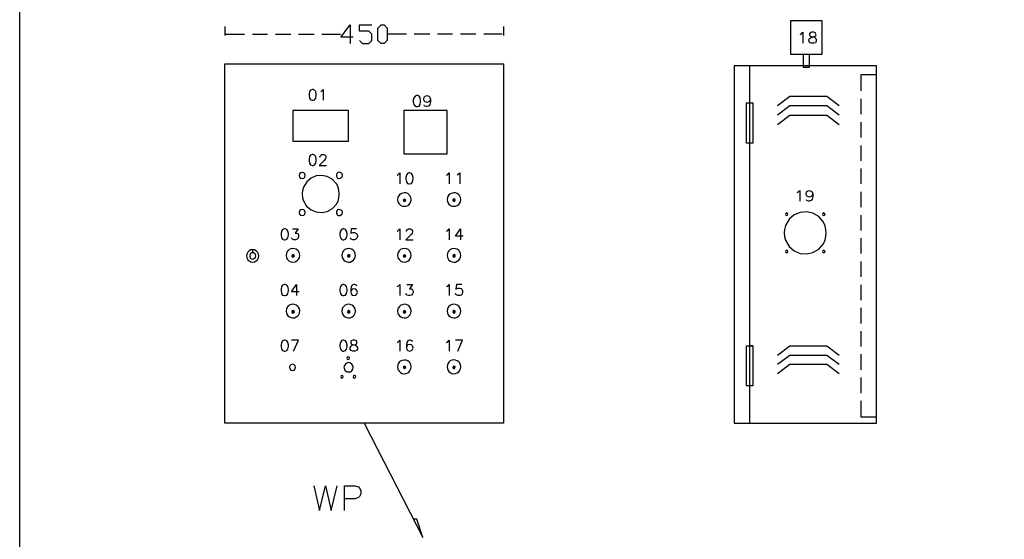
# Model space of a CAD drawing. Units: millimetres. Extents: x -1320 to 1695, y -2524 to 219.
# Drawn here: x 699 to 811, y 76 to 135 of the extents above; entities that cross this region are included whole.
import ezdxf

# ---------------------------------------------------------------- set-up
doc = ezdxf.new("R2010")
doc.units = ezdxf.units.MM
doc.layers.add('H', color=7, linetype='Continuous')
doc.layers.add('P', color=7, linetype='Continuous')

msp = doc.modelspace()

# ---------------------------------------------------------------- hatches: boundary and pattern name
at = {"layer": 'H', "linetype": 'Continuous'}
for points in [[(722.6, 133.25), (722.47, 133.27), (722.6, 133.28), (722.6, 133.25)], [(754.05, 133.25), (754.05, 133.28), (754.17, 133.27), (754.05, 133.25)]]:
    msp.add_hatch(color=256, dxfattribs=at).paths.add_polyline_path(points)

# ---------------------------------------------------------------- linework, layer by layer
at = {"layer": 'P'}
for points in [[(776.96, 18.93), (699.12, 18.93), (699.12, 34.44), (699.12, 219.38), (989.76, 219.38), (989.76, 34.44), (989.76, 18.93), (917.88, 18.93), (843.9, 18.93), (776.96, 18.93), (776.96, 34.44), (699.12, 34.44)], [(786.89, 130.97), (786.89, 134.84), (790.4, 134.84), (790.4, 130.97), (786.89, 130.97)], [(722.46, 134.17), (722.46, 133.14)], [(737.08, 132.93), (735.68, 132.93), (736.74, 134.34), (736.74, 132.23)], [(737.78, 132.58), (738.14, 132.23), (738.84, 132.23), (739.2, 132.58), (739.2, 133.28), (738.84, 133.64), (737.78, 133.64), (737.78, 134.34), (739.2, 134.34)], [(740.25, 132.23), (739.9, 132.58), (739.9, 133.97), (740.25, 134.34), (740.62, 134.34), (740.96, 133.97), (740.96, 132.58), (740.62, 132.23), (740.25, 132.23), (740.25, 132.23)], [(754.17, 134.17), (754.17, 133.14)], [(787.97, 133.25), (788.09, 133.32), (788.27, 133.5), (788.27, 132.26)], [(789.25, 133.5), (789.1, 133.43), (789.02, 133.32), (789.02, 133.2), (789.1, 133.07), (789.22, 133.02), (789.45, 132.97), (789.62, 132.9), (789.75, 132.79), (789.78, 132.67), (789.78, 132.49), (789.75, 132.37), (789.68, 132.3), (789.5, 132.26), (789.25, 132.26), (789.1, 132.3), (788.99, 132.46), (788.95, 132.63), (788.97, 132.72), (789.01, 132.79), (789.08, 132.84), (789.22, 132.91), (789.43, 132.98), (789.62, 133.05), (789.73, 133.13), (789.77, 133.21), (789.71, 133.37), (789.68, 133.43), (789.5, 133.5), (789.25, 133.5), (789.25, 133.5)], [(722.58, 133.28), (724.7, 133.28)], [(725.6, 133.28), (727.34, 133.28)], [(728.22, 133.28), (729.99, 133.28)], [(730.87, 133.28), (732.62, 133.28)], [(733.52, 133.28), (735.63, 133.28)], [(743.15, 133.28), (741.03, 133.28)], [(745.79, 133.28), (744.01, 133.28)], [(748.4, 133.28), (746.66, 133.28)], [(751.05, 133.28), (749.3, 133.28)], [(754.05, 133.28), (751.95, 133.28)], [(788.28, 130.97), (788.28, 129.54), (789.01, 129.54), (789.01, 130.97)], [(780.43, 129.7), (780.43, 89.05), (796.63, 89.05), (796.63, 129.7), (780.43, 129.7)], [(782.18, 129.7), (782.18, 89.05)], [(796.63, 128.65), (794.86, 128.65), (794.86, 126.83)], [(732.39, 126.99), (732.21, 126.93), (732.1, 126.76), (732.05, 126.46), (732.05, 126.3), (732.1, 126), (732.21, 125.82), (732.39, 125.77), (732.51, 125.77), (732.69, 125.82), (732.81, 126), (732.88, 126.3), (732.88, 126.46), (732.81, 126.76), (732.69, 126.93), (732.51, 126.99), (732.39, 126.99), (732.39, 126.99)], [(733.41, 126.76), (733.52, 126.83), (733.67, 126.99), (733.67, 125.77)], [(744.28, 126.3), (744.12, 126.23), (743.99, 126.05), (743.92, 125.77), (743.92, 125.59), (743.99, 125.29), (744.12, 125.1), (744.28, 125.06), (744.42, 125.06), (744.57, 125.1), (744.7, 125.29), (744.75, 125.59), (744.75, 125.77), (744.7, 126.05), (744.57, 126.23), (744.42, 126.3), (744.28, 126.3), (744.28, 126.3)], [(745.86, 125.89), (745.81, 125.7), (745.7, 125.59), (745.51, 125.52), (745.28, 125.59), (745.17, 125.7), (745.1, 125.89), (745.17, 126.12), (745.28, 126.23), (745.47, 126.3), (745.7, 126.23), (745.81, 126.12), (745.86, 125.89), (745.86, 125.59), (745.81, 125.29), (745.7, 125.1), (745.51, 125.06), (745.4, 125.06), (745.21, 125.1), (745.17, 125.24)], [(792.41, 125.14), (791, 126.19), (786.77, 126.19), (785.36, 125.14)], [(794.86, 125.93), (794.86, 124.18)], [(745.32, 124.62), (742.85, 124.62), (742.85, 119.68), (747.77, 119.68), (747.77, 124.62), (745.32, 124.62), (745.32, 124.62)], [(782.18, 125.49), (782.55, 125.49), (782.55, 120.9), (781.83, 120.9), (781.83, 125.49), (782.55, 125.49)], [(792.41, 124.08), (791, 125.14), (786.77, 125.14), (785.36, 124.08)], [(785.36, 123.02), (786.77, 124.08), (791, 124.08), (792.41, 123.02)], [(794.86, 123.28), (794.86, 121.54)], [(794.86, 120.64), (794.86, 118.89)], [(732.39, 119.6), (732.21, 119.54), (732.1, 119.37), (732.05, 119.07), (732.05, 118.89), (732.1, 118.61), (732.21, 118.41), (732.39, 118.36), (732.51, 118.36), (732.69, 118.41), (732.81, 118.61), (732.88, 118.89), (732.88, 119.07), (732.81, 119.37), (732.69, 119.54), (732.51, 119.6), (732.39, 119.6), (732.39, 119.6)], [(733.27, 119.31), (733.34, 119.47), (733.41, 119.54), (733.52, 119.6), (733.74, 119.6), (733.87, 119.54), (733.94, 119.47), (733.97, 119.37), (733.97, 119.24), (733.94, 119.14), (733.8, 118.94), (733.22, 118.36), (734.04, 118.36)], [(794.86, 118.01), (794.86, 116.25)], [(731.63, 117.23), (731.58, 117.41), (731.45, 117.53), (731.28, 117.57), (731.1, 117.53), (730.96, 117.41), (730.92, 117.23), (730.96, 117.04), (731.1, 116.92), (731.28, 116.88), (731.45, 116.92), (731.58, 117.04), (731.63, 117.23), (731.63, 117.23)], [(735.49, 115.12), (735.46, 115.52), (735.35, 115.93), (735.16, 116.26), (734.68, 116.79), (734.12, 117.11), (733.48, 117.23), (732.86, 117.18), (732.28, 116.92), (731.79, 116.49), (731.42, 115.89), (731.31, 115.52), (731.28, 115.12), (731.31, 114.69), (731.42, 114.32), (731.77, 113.72), (732.28, 113.3), (732.86, 113.07), (733.52, 113), (734.13, 113.12), (734.71, 113.46), (735.17, 113.97), (735.35, 114.3), (735.46, 114.69), (735.49, 115.12), (735.49, 115.12)], [(735.86, 117.23), (735.81, 117.41), (735.74, 117.46), (735.6, 117.55), (735.47, 117.59), (735.37, 117.57), (735.3, 117.53), (735.24, 117.46), (735.17, 117.32), (735.17, 117.13), (735.24, 116.99), (735.3, 116.92), (735.39, 116.88), (735.47, 116.86), (735.6, 116.9), (735.74, 116.99), (735.81, 117.04), (735.86, 117.23), (735.86, 117.23)], [(742.09, 117.25), (742.21, 117.32), (742.37, 117.5), (742.37, 116.26)], [(743.43, 117.5), (743.27, 117.43), (743.15, 117.25), (743.08, 116.97), (743.08, 116.79), (743.15, 116.49), (743.27, 116.3), (743.43, 116.26), (743.53, 116.26), (743.73, 116.3), (743.83, 116.49), (743.9, 116.79), (743.9, 116.97), (743.83, 117.25), (743.73, 117.43), (743.53, 117.5), (743.43, 117.5), (743.43, 117.5)], [(747.71, 117.25), (747.84, 117.32), (748.01, 117.5), (748.01, 116.26)], [(748.9, 117.25), (749, 117.32), (749.2, 117.5), (749.2, 116.26)], [(787.63, 115.29), (787.74, 115.35), (787.93, 115.52), (787.93, 114.29)], [(789.38, 115.12), (789.32, 114.92), (789.22, 114.82), (789.02, 114.76), (788.8, 114.82), (788.69, 114.92), (788.62, 115.12), (788.69, 115.35), (788.8, 115.45), (788.95, 115.52), (789.22, 115.45), (789.32, 115.35), (789.38, 115.12), (789.38, 114.82), (789.32, 114.53), (789.22, 114.36), (789.02, 114.29), (788.92, 114.29), (788.73, 114.36), (788.69, 114.46)], [(743.69, 114.48), (743.64, 114.71), (743.53, 114.92), (743.46, 115.03), (743.29, 115.15), (743.09, 115.24), (742.88, 115.26), (742.69, 115.22), (742.49, 115.13), (742.33, 115.01), (742.21, 114.82), (742.16, 114.71), (742.12, 114.48), (742.16, 114.23), (742.21, 114.13), (742.33, 113.95), (742.49, 113.81), (742.69, 113.74), (742.88, 113.71), (743.09, 113.72), (743.29, 113.79), (743.46, 113.93), (743.53, 114.02), (743.64, 114.23), (743.69, 114.48), (743.69, 114.48)], [(742.78, 114.39), (743.06, 114.39), (743.01, 114.5), (742.93, 114.55), (742.83, 114.5), (742.78, 114.39), (742.83, 114.3), (742.93, 114.27), (743.01, 114.3), (743.06, 114.39)], [(742.9, 114.55), (742.9, 114.27)], [(749.32, 114.48), (749.28, 114.71), (749.18, 114.92), (749.09, 115.03), (748.93, 115.15), (748.74, 115.24), (748.53, 115.26), (748.33, 115.22), (748.14, 115.13), (747.98, 115.01), (747.86, 114.83), (747.82, 114.71), (747.77, 114.48), (747.82, 114.23), (747.86, 114.13), (747.98, 113.95), (748.14, 113.81), (748.33, 113.72), (748.53, 113.71), (748.74, 113.72), (748.93, 113.79), (749.09, 113.93), (749.18, 114.02), (749.28, 114.23), (749.32, 114.48), (749.32, 114.48)], [(748.4, 114.39), (748.7, 114.39), (748.67, 114.5), (748.53, 114.55), (748.46, 114.52), (748.42, 114.43), (748.42, 114.36), (748.49, 114.29), (748.6, 114.29), (748.7, 114.39)], [(748.56, 114.55), (748.56, 114.27)], [(794.86, 115.36), (794.86, 113.6)], [(731.63, 113), (731.58, 113.18), (731.45, 113.3), (731.28, 113.35), (731.1, 113.3), (730.96, 113.18), (730.92, 113), (730.96, 112.82), (731.1, 112.7), (731.28, 112.65), (731.45, 112.7), (731.58, 112.82), (731.63, 113), (731.63, 113)], [(735.86, 113), (735.81, 113.18), (735.74, 113.23), (735.6, 113.32), (735.47, 113.35), (735.39, 113.35), (735.3, 113.3), (735.24, 113.25), (735.19, 113.11), (735.19, 112.89), (735.24, 112.77), (735.3, 112.7), (735.39, 112.65), (735.47, 112.65), (735.6, 112.68), (735.74, 112.77), (735.81, 112.82), (735.86, 113), (735.86, 113)], [(790.93, 110.69), (790.89, 111.09), (790.79, 111.5), (790.59, 111.91), (790.07, 112.54), (789.41, 112.93), (788.69, 113.09), (787.97, 113.02), (787.28, 112.73), (786.7, 112.24), (786.29, 111.54), (786.17, 111.09), (786.13, 110.69), (786.17, 110.27), (786.29, 109.84), (786.7, 109.14), (787.28, 108.64), (787.97, 108.36), (788.69, 108.29), (789.41, 108.45), (790.07, 108.84), (790.59, 109.45), (790.79, 109.88), (790.89, 110.27), (790.93, 110.69), (790.93, 110.69)], [(786.56, 112.79), (786.5, 112.89), (786.41, 112.95), (786.31, 112.89), (786.27, 112.79), (786.31, 112.7), (786.41, 112.66), (786.5, 112.7), (786.56, 112.79), (786.56, 112.79)], [(790.79, 112.79), (790.74, 112.89), (790.63, 112.95), (790.54, 112.89), (790.51, 112.79), (790.54, 112.7), (790.63, 112.66), (790.74, 112.7), (790.79, 112.79), (790.79, 112.79)], [(794.86, 112.72), (794.86, 110.97)], [(729.23, 111.13), (729.04, 111.09), (728.93, 110.9), (728.88, 110.6), (728.88, 110.44), (728.93, 110.14), (729.04, 109.97), (729.23, 109.91), (729.33, 109.91), (729.51, 109.97), (729.63, 110.14), (729.71, 110.44), (729.71, 110.6), (729.63, 110.9), (729.51, 111.09), (729.33, 111.13), (729.23, 111.13), (729.23, 111.13)], [(730.16, 111.13), (730.82, 111.13), (730.46, 110.67), (730.62, 110.67), (730.76, 110.6), (730.82, 110.57), (730.87, 110.37), (730.87, 110.27), (730.82, 110.07), (730.69, 109.97), (730.52, 109.91), (730.34, 109.91), (730.16, 109.97), (730.09, 110.04), (730.04, 110.14)], [(735.91, 111.13), (735.76, 111.09), (735.63, 110.9), (735.56, 110.6), (735.56, 110.44), (735.63, 110.14), (735.76, 109.97), (735.91, 109.91), (736.02, 109.91), (736.21, 109.97), (736.32, 110.14), (736.39, 110.44), (736.39, 110.6), (736.32, 110.9), (736.21, 111.09), (736.02, 111.13), (735.91, 111.13), (735.91, 111.13)], [(737.45, 111.13), (736.85, 111.13), (736.8, 110.6), (736.85, 110.67), (737.04, 110.74), (737.22, 110.74), (737.38, 110.67), (737.5, 110.57), (737.57, 110.37), (737.57, 110.27), (737.5, 110.07), (737.38, 109.97), (737.22, 109.91), (737.04, 109.91), (736.85, 109.97), (736.8, 110.04), (736.74, 110.14)], [(742.09, 110.9), (742.21, 110.97), (742.37, 111.13), (742.37, 109.91)], [(743.15, 110.85), (743.2, 111.02), (743.27, 111.09), (743.38, 111.13), (743.6, 111.13), (743.73, 111.09), (743.8, 111.02), (743.83, 110.9), (743.83, 110.79), (743.8, 110.67), (743.68, 110.49), (743.08, 109.91), (743.9, 109.91)], [(747.71, 110.9), (747.84, 110.97), (748.01, 111.13), (748.01, 109.91)], [(749.6, 110.32), (748.72, 110.32), (749.3, 111.13), (749.3, 109.91)], [(794.86, 110.07), (794.86, 108.33)], [(726.35, 108.06), (726.3, 108.27), (726.2, 108.48), (726.05, 108.64), (725.86, 108.75), (725.63, 108.77), (725.42, 108.75), (725.23, 108.64), (725.07, 108.48), (724.98, 108.27), (724.93, 108.06), (724.98, 107.85), (725.07, 107.64), (725.23, 107.5), (725.42, 107.39), (725.63, 107.37), (725.86, 107.39), (726.05, 107.5), (726.2, 107.64), (726.3, 107.85), (726.35, 108.06), (726.35, 108.06)], [(725.63, 108.77), (725.63, 108.43)], [(731.01, 108.13), (730.96, 108.36), (730.85, 108.59), (730.78, 108.68), (730.6, 108.82), (730.41, 108.89), (730.2, 108.91), (729.99, 108.89), (729.79, 108.8), (729.63, 108.66), (729.53, 108.48), (729.48, 108.36), (729.44, 108.13), (729.48, 107.9), (729.58, 107.69), (729.76, 107.51), (729.99, 107.39), (730.22, 107.37), (730.46, 107.39), (730.68, 107.51), (730.85, 107.69), (730.96, 107.9), (731.01, 108.13), (731.01, 108.13)], [(737.34, 108.13), (737.29, 108.36), (737.18, 108.59), (737.11, 108.7), (736.94, 108.82), (736.74, 108.89), (736.53, 108.91), (736.34, 108.89), (736.14, 108.8), (735.98, 108.66), (735.88, 108.48), (735.83, 108.36), (735.79, 108.13), (735.83, 107.9), (735.88, 107.8), (736, 107.6), (736.16, 107.48), (736.36, 107.39), (736.55, 107.36), (736.74, 107.37), (736.94, 107.46), (737.11, 107.6), (737.18, 107.69), (737.29, 107.9), (737.34, 108.13), (737.34, 108.13)], [(743.69, 108.13), (743.64, 108.36), (743.53, 108.59), (743.46, 108.7), (743.29, 108.82), (743.09, 108.89), (742.88, 108.91), (742.67, 108.87), (742.48, 108.78), (742.32, 108.66), (742.19, 108.47), (742.16, 108.36), (742.12, 108.13), (742.16, 107.9), (742.21, 107.8), (742.33, 107.62), (742.49, 107.48), (742.69, 107.39), (742.88, 107.36), (743.09, 107.39), (743.29, 107.46), (743.46, 107.6), (743.53, 107.69), (743.64, 107.9), (743.69, 108.13), (743.69, 108.13)], [(749.32, 108.13), (749.28, 108.36), (749.18, 108.59), (749.09, 108.7), (748.91, 108.82), (748.72, 108.89), (748.51, 108.91), (748.31, 108.89), (748.12, 108.8), (747.96, 108.66), (747.86, 108.48), (747.82, 108.36), (747.77, 108.13), (747.82, 107.9), (747.86, 107.8), (747.98, 107.6), (748.14, 107.48), (748.33, 107.39), (748.53, 107.36), (748.74, 107.37), (748.93, 107.46), (749.09, 107.6), (749.18, 107.69), (749.28, 107.9), (749.32, 108.13), (749.32, 108.13)], [(786.56, 108.57), (786.5, 108.66), (786.41, 108.71), (786.31, 108.66), (786.27, 108.57), (786.31, 108.47), (786.41, 108.43), (786.5, 108.47), (786.56, 108.57), (786.56, 108.57)], [(790.79, 108.57), (790.74, 108.66), (790.63, 108.71), (790.54, 108.66), (790.51, 108.57), (790.54, 108.47), (790.63, 108.43), (790.74, 108.47), (790.79, 108.57), (790.79, 108.57)], [(725.98, 108.06), (725.95, 108.24), (725.88, 108.31), (725.74, 108.4), (725.61, 108.43), (725.51, 108.41), (725.44, 108.38), (725.37, 108.31), (725.31, 108.17), (725.31, 107.97), (725.37, 107.83), (725.44, 107.76), (725.51, 107.73), (725.61, 107.71), (725.74, 107.74), (725.88, 107.83), (725.95, 107.9), (725.98, 108.06), (725.98, 108.06)], [(730.09, 108.06), (730.38, 108.06), (730.32, 108.17), (730.22, 108.22), (730.15, 108.17), (730.09, 108.06), (730.15, 107.95), (730.22, 107.92), (730.32, 107.95), (730.38, 108.06)], [(730.22, 108.22), (730.22, 107.92)], [(736.43, 108.06), (736.73, 108.06), (736.67, 108.18), (736.6, 108.22), (736.51, 108.2), (736.46, 108.17), (736.43, 108.03), (736.48, 107.95), (736.55, 107.92), (736.66, 107.95), (736.73, 108.06)], [(736.57, 108.22), (736.57, 107.92)], [(742.78, 108.06), (743.06, 108.06), (743.01, 108.17), (742.93, 108.22), (742.83, 108.17), (742.78, 108.06), (742.83, 107.95), (742.93, 107.92), (743.01, 107.95), (743.06, 108.06)], [(742.9, 108.22), (742.9, 107.92)], [(748.4, 108.06), (748.7, 108.06), (748.67, 108.17), (748.58, 108.22), (748.49, 108.2), (748.44, 108.17), (748.42, 108.03), (748.46, 107.95), (748.53, 107.92), (748.63, 107.95), (748.7, 108.06)], [(748.56, 108.22), (748.56, 107.92)], [(794.86, 107.43), (794.86, 105.68)], [(729.23, 104.82), (729.04, 104.74), (728.93, 104.57), (728.88, 104.29), (728.88, 104.09), (728.93, 103.81), (729.04, 103.62), (729.23, 103.56), (729.33, 103.56), (729.51, 103.62), (729.63, 103.81), (729.71, 104.09), (729.71, 104.29), (729.63, 104.57), (729.51, 104.74), (729.33, 104.82), (729.23, 104.82), (729.23, 104.82)], [(730.92, 103.99), (730.04, 103.99), (730.62, 104.82), (730.62, 103.56)], [(735.91, 104.82), (735.76, 104.74), (735.63, 104.57), (735.56, 104.29), (735.56, 104.09), (735.63, 103.81), (735.76, 103.62), (735.91, 103.56), (736.02, 103.56), (736.21, 103.62), (736.32, 103.81), (736.39, 104.09), (736.39, 104.29), (736.32, 104.57), (736.21, 104.74), (736.02, 104.82), (735.91, 104.82), (735.91, 104.82)], [(737.5, 104.62), (737.45, 104.74), (737.27, 104.82), (737.15, 104.82), (736.97, 104.74), (736.85, 104.57), (736.8, 104.29), (736.8, 103.99), (736.85, 103.76), (736.97, 103.62), (737.15, 103.56), (737.38, 103.62), (737.5, 103.76), (737.57, 103.92), (737.5, 104.14), (737.38, 104.29), (737.22, 104.34), (736.97, 104.29), (736.85, 104.14), (736.8, 103.99)], [(742.09, 104.57), (742.21, 104.62), (742.37, 104.82), (742.37, 103.56)], [(743.2, 104.82), (743.83, 104.82), (743.5, 104.34), (743.68, 104.34), (743.8, 104.29), (743.83, 104.22), (743.9, 104.04), (743.9, 103.92), (743.83, 103.76), (743.73, 103.62), (743.53, 103.56), (743.38, 103.56), (743.2, 103.62), (743.15, 103.69), (743.08, 103.81)], [(747.71, 104.57), (747.84, 104.62), (748.01, 104.82), (748.01, 103.56)], [(749.43, 104.82), (748.83, 104.82), (748.77, 104.29), (748.83, 104.34), (749.02, 104.39), (749.23, 104.39), (749.36, 104.36), (749.44, 104.29), (749.5, 104.2), (749.53, 104.09), (749.53, 103.99), (749.51, 103.88), (749.48, 103.77), (749.43, 103.69), (749.36, 103.62), (749.25, 103.56), (749.13, 103.55), (749, 103.56), (748.84, 103.63), (748.77, 103.69), (748.72, 103.81)], [(794.86, 104.78), (794.86, 103.03)], [(731.01, 101.8), (730.96, 102.03), (730.85, 102.24), (730.78, 102.33), (730.6, 102.47), (730.41, 102.54), (730.2, 102.56), (730.01, 102.54), (729.81, 102.45), (729.65, 102.33), (729.53, 102.15), (729.48, 102.03), (729.44, 101.8), (729.48, 101.55), (729.53, 101.45), (729.65, 101.27), (729.81, 101.13), (730.01, 101.06), (730.2, 101.02), (730.41, 101.04), (730.6, 101.13), (730.78, 101.25), (730.85, 101.34), (730.96, 101.55), (731.01, 101.8), (731.01, 101.8)], [(737.34, 101.8), (737.29, 102.05), (737.18, 102.24), (737.11, 102.35), (736.94, 102.47), (736.74, 102.54), (736.55, 102.56), (736.34, 102.54), (736.16, 102.45), (736, 102.33), (735.88, 102.15), (735.83, 102.05), (735.79, 101.8), (735.83, 101.55), (735.88, 101.45), (736, 101.27), (736.16, 101.13), (736.34, 101.06), (736.55, 101.02), (736.74, 101.04), (736.94, 101.11), (737.11, 101.25), (737.18, 101.34), (737.29, 101.55), (737.34, 101.8), (737.34, 101.8)], [(743.69, 101.8), (743.64, 102.03), (743.53, 102.24), (743.46, 102.35), (743.29, 102.47), (743.09, 102.54), (742.88, 102.56), (742.69, 102.52), (742.49, 102.45), (742.33, 102.31), (742.21, 102.13), (742.16, 102.03), (742.12, 101.8), (742.16, 101.55), (742.21, 101.45), (742.33, 101.27), (742.49, 101.15), (742.69, 101.06), (742.88, 101.02), (743.09, 101.04), (743.29, 101.11), (743.46, 101.25), (743.53, 101.34), (743.64, 101.55), (743.69, 101.8), (743.69, 101.8)], [(749.32, 101.8), (749.28, 102.03), (749.18, 102.24), (749.09, 102.35), (748.93, 102.47), (748.74, 102.54), (748.53, 102.56), (748.33, 102.54), (748.14, 102.45), (747.98, 102.33), (747.86, 102.15), (747.82, 102.03), (747.77, 101.8), (747.82, 101.55), (747.86, 101.45), (747.98, 101.27), (748.14, 101.13), (748.33, 101.06), (748.53, 101.02), (748.74, 101.04), (748.93, 101.11), (749.09, 101.25), (749.18, 101.34), (749.28, 101.55), (749.32, 101.8), (749.32, 101.8)], [(794.86, 102.17), (794.86, 100.39)], [(730.09, 101.71), (730.38, 101.71), (730.32, 101.82), (730.22, 101.87), (730.15, 101.82), (730.09, 101.71), (730.15, 101.6), (730.22, 101.57), (730.32, 101.6), (730.38, 101.71)], [(730.22, 101.87), (730.22, 101.57)], [(736.43, 101.71), (736.73, 101.71), (736.67, 101.83), (736.6, 101.87), (736.51, 101.85), (736.46, 101.82), (736.43, 101.68), (736.48, 101.6), (736.55, 101.57), (736.66, 101.6), (736.73, 101.71)], [(736.57, 101.87), (736.57, 101.57)], [(742.78, 101.71), (743.06, 101.71), (743.01, 101.82), (742.93, 101.87), (742.83, 101.82), (742.78, 101.71), (742.83, 101.6), (742.93, 101.57), (743.01, 101.6), (743.06, 101.71)], [(742.9, 101.87), (742.9, 101.57)], [(748.4, 101.71), (748.7, 101.71), (748.67, 101.82), (748.58, 101.87), (748.49, 101.85), (748.44, 101.82), (748.42, 101.68), (748.46, 101.6), (748.53, 101.57), (748.63, 101.6), (748.7, 101.71)], [(748.56, 101.87), (748.56, 101.57)], [(794.86, 99.52), (794.86, 97.76)], [(729.23, 98.47), (729.04, 98.39), (728.93, 98.22), (728.88, 97.94), (728.88, 97.76), (728.93, 97.46), (729.04, 97.3), (729.23, 97.23), (729.33, 97.23), (729.51, 97.3), (729.63, 97.46), (729.71, 97.76), (729.71, 97.94), (729.63, 98.22), (729.51, 98.39), (729.33, 98.47), (729.23, 98.47), (729.23, 98.47)], [(730.29, 97.23), (730.87, 98.47), (730.04, 98.47)], [(735.91, 98.47), (735.76, 98.39), (735.63, 98.22), (735.56, 97.94), (735.56, 97.76), (735.63, 97.46), (735.76, 97.3), (735.91, 97.23), (736.02, 97.23), (736.21, 97.3), (736.32, 97.46), (736.39, 97.76), (736.39, 97.94), (736.32, 98.22), (736.21, 98.39), (736.02, 98.47), (735.91, 98.47), (735.91, 98.47)], [(737.04, 98.47), (736.85, 98.39), (736.8, 98.29), (736.8, 98.17), (736.85, 98.06), (736.97, 97.99), (737.22, 97.94), (737.38, 97.87), (737.5, 97.76), (737.57, 97.64), (737.57, 97.46), (737.5, 97.34), (737.45, 97.3), (737.27, 97.23), (737.04, 97.23), (736.85, 97.3), (736.8, 97.34), (736.74, 97.46), (736.74, 97.64), (736.8, 97.76), (736.92, 97.87), (737.08, 97.94), (737.33, 97.99), (737.45, 98.06), (737.5, 98.17), (737.5, 98.29), (737.45, 98.39), (737.27, 98.47), (737.04, 98.47), (737.04, 98.47)], [(742.09, 98.22), (742.21, 98.29), (742.37, 98.47), (742.37, 97.23)], [(743.83, 98.29), (743.8, 98.39), (743.6, 98.47), (743.5, 98.47), (743.3, 98.39), (743.2, 98.22), (743.15, 97.94), (743.15, 97.64), (743.2, 97.41), (743.3, 97.3), (743.5, 97.23), (743.73, 97.3), (743.83, 97.41), (743.9, 97.58), (743.83, 97.83), (743.73, 97.94), (743.53, 97.99), (743.3, 97.94), (743.2, 97.83), (743.15, 97.64)], [(747.71, 98.22), (747.84, 98.29), (748.01, 98.47), (748.01, 97.23)], [(748.97, 97.23), (749.53, 98.47), (748.72, 98.47)], [(782.55, 97.85), (782.55, 93.28), (781.83, 93.28), (781.83, 97.85), (782.55, 97.85), (782.18, 97.85)], [(785.36, 96.79), (786.77, 97.85), (791, 97.85), (792.41, 96.79)], [(736.64, 96.45), (736.62, 96.56), (736.51, 96.58), (736.41, 96.56), (736.37, 96.45), (736.41, 96.35), (736.51, 96.3), (736.62, 96.35), (736.64, 96.45), (736.64, 96.45)], [(785.36, 95.75), (786.77, 96.79), (791, 96.79), (792.41, 95.75)], [(794.86, 96.88), (794.86, 95.11)], [(730.52, 95.4), (730.48, 95.55), (730.36, 95.68), (730.16, 95.75), (729.99, 95.68), (729.86, 95.55), (729.83, 95.4), (729.86, 95.22), (729.99, 95.08), (730.16, 95.03), (730.36, 95.08), (730.48, 95.22), (730.52, 95.4), (730.52, 95.4)], [(737.08, 95.4), (737.04, 95.59), (736.94, 95.77), (736.76, 95.87), (736.55, 95.93), (736.36, 95.87), (736.2, 95.77), (736.07, 95.59), (736.02, 95.4), (736.07, 95.18), (736.18, 95.01), (736.28, 94.94), (736.41, 94.88), (736.51, 94.87), (736.64, 94.87), (736.76, 94.9), (736.88, 94.97), (736.94, 95.01), (737.04, 95.18), (737.08, 95.4), (737.08, 95.4)], [(743.69, 95.45), (743.64, 95.68), (743.53, 95.93), (743.46, 96.01), (743.29, 96.14), (743.09, 96.21), (742.88, 96.22), (742.67, 96.19), (742.48, 96.1), (742.32, 95.98), (742.19, 95.8), (742.16, 95.68), (742.12, 95.45), (742.16, 95.22), (742.19, 95.11), (742.32, 94.94), (742.48, 94.8), (742.67, 94.71), (742.88, 94.67), (743.09, 94.69), (743.29, 94.76), (743.46, 94.9), (743.53, 94.99), (743.64, 95.22), (743.69, 95.45), (743.69, 95.45)], [(742.78, 95.4), (743.06, 95.4), (743.01, 95.47), (742.93, 95.52), (742.83, 95.47), (742.78, 95.4), (742.83, 95.29), (742.93, 95.24), (743.01, 95.29), (743.06, 95.4)], [(742.9, 95.52), (742.9, 95.24)], [(749.32, 95.45), (749.28, 95.68), (749.18, 95.93), (749.09, 96.01), (748.91, 96.14), (748.72, 96.22), (748.51, 96.24), (748.31, 96.21), (748.12, 96.12), (747.96, 95.98), (747.86, 95.8), (747.82, 95.68), (747.77, 95.45), (747.82, 95.22), (747.86, 95.11), (747.96, 94.92), (748.12, 94.8), (748.31, 94.71), (748.51, 94.67), (748.72, 94.69), (748.91, 94.76), (749.09, 94.9), (749.18, 94.99), (749.28, 95.22), (749.32, 95.45), (749.32, 95.45)], [(748.4, 95.4), (748.7, 95.4), (748.67, 95.47), (748.53, 95.52), (748.46, 95.48), (748.42, 95.4), (748.42, 95.33), (748.49, 95.25), (748.6, 95.25), (748.7, 95.4)], [(748.56, 95.52), (748.56, 95.24)], [(785.36, 94.69), (786.77, 95.75), (791, 95.75), (792.41, 94.69)], [(735.95, 94.34), (735.9, 94.44), (735.81, 94.48), (735.7, 94.44), (735.67, 94.34), (735.7, 94.23), (735.81, 94.18), (735.9, 94.23), (735.95, 94.34), (735.95, 94.34)], [(737.36, 94.34), (737.33, 94.44), (737.24, 94.48), (737.15, 94.48), (737.1, 94.43), (737.06, 94.28), (737.11, 94.21), (737.18, 94.18), (737.29, 94.21), (737.36, 94.34), (737.36, 94.34)], [(794.86, 94.23), (794.86, 92.47)], [(794.86, 91.59), (794.86, 89.75), (796.63, 89.75)], [(738.31, 89.05), (745.02, 76.03), (744.31, 78.11), (743.96, 78.11)], [(732.58, 81.92), (733.25, 79.12), (733.94, 81.92), (734.59, 79.12), (735.26, 81.92)], [(736.07, 79.12), (736.07, 81.92), (737.27, 81.92), (737.68, 81.8), (737.8, 81.66), (737.96, 81.39), (737.96, 81), (737.8, 80.72), (737.68, 80.6), (737.27, 80.44), (736.07, 80.44)]]:
    msp.add_lwpolyline(points, dxfattribs=at)
for points in [[(722.46, 129.92), (754.17, 129.92), (754.17, 89.05), (722.46, 89.05)], [(736.55, 121.11), (736.55, 124.62), (730.22, 124.62), (730.22, 121.11)]]:
    msp.add_lwpolyline(points, close=True, dxfattribs=at)

doc.saveas('drawing.dxf')
